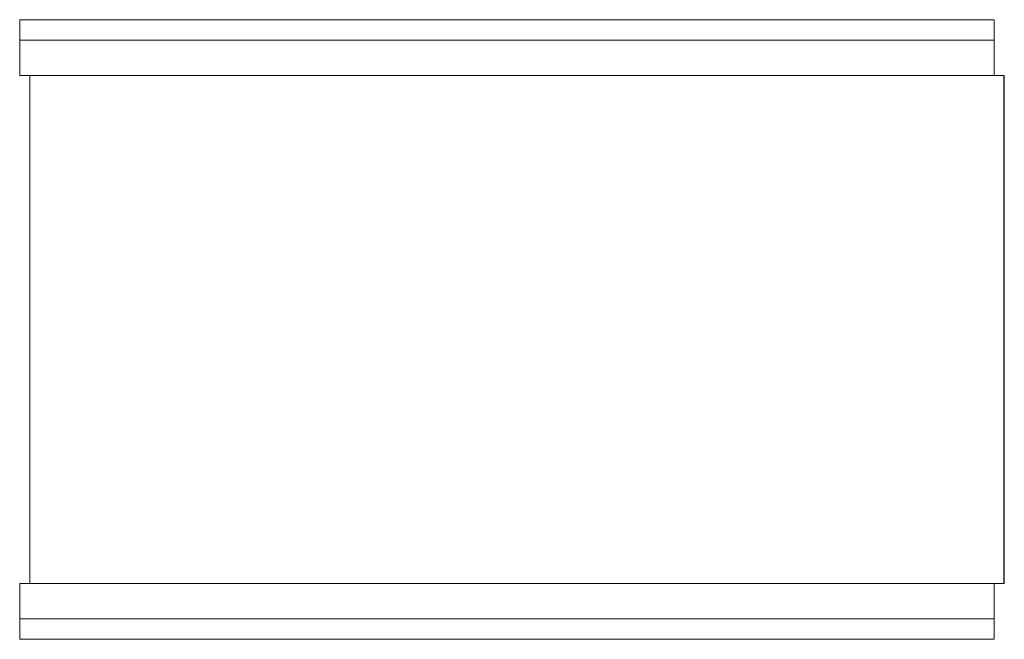
# Model space of a CAD drawing. Extents: x -1 to 96, y -30.5 to 30.5.
import ezdxf

# ---------------------------------------------------------------- set-up
doc = ezdxf.new("R2010")
doc.units = 0
doc.header["$LTSCALE"] = 60
doc.header["$MEASUREMENT"] = 0
doc.layers.add('Concast_H20_Rated_Trench', color=5, linetype='CONTINUOUS')

# ---------------------------------------------------------------- blocks, each defined once
blk = doc.blocks.new('8850HTSB')
at = {"layer": 'Concast_H20_Rated_Trench', "lineweight": 15}
for p, q in [((95, 30.5), (-1, 30.5)), ((-1, 30.5), (-1, 25)), ((95, 30.5), (95, 25)), ((95, 28.5), (-1, 28.5)), ((96, 25), (-1, 25)), ((0, -25), (0, 25)), ((96, -25), (-1, -25)), ((-1, -25), (-1, -30.5)), ((95, -25), (95, -30.5)), ((95, -28.5), (-1, -28.5)), ((95, -30.5), (-1, -30.5))]:
    blk.add_line(p, q, dxfattribs=at)
at = {"layer": 'Concast_H20_Rated_Trench'}
blk.add_line((96, -25), (96, 25), dxfattribs=at)

msp = doc.modelspace()

# ---------------------------------------------------------------- block references
at = {"layer": 'Concast_H20_Rated_Trench'}
msp.add_blockref('8850HTSB', (0, 0), dxfattribs=at)

doc.saveas('drawing.dxf')
